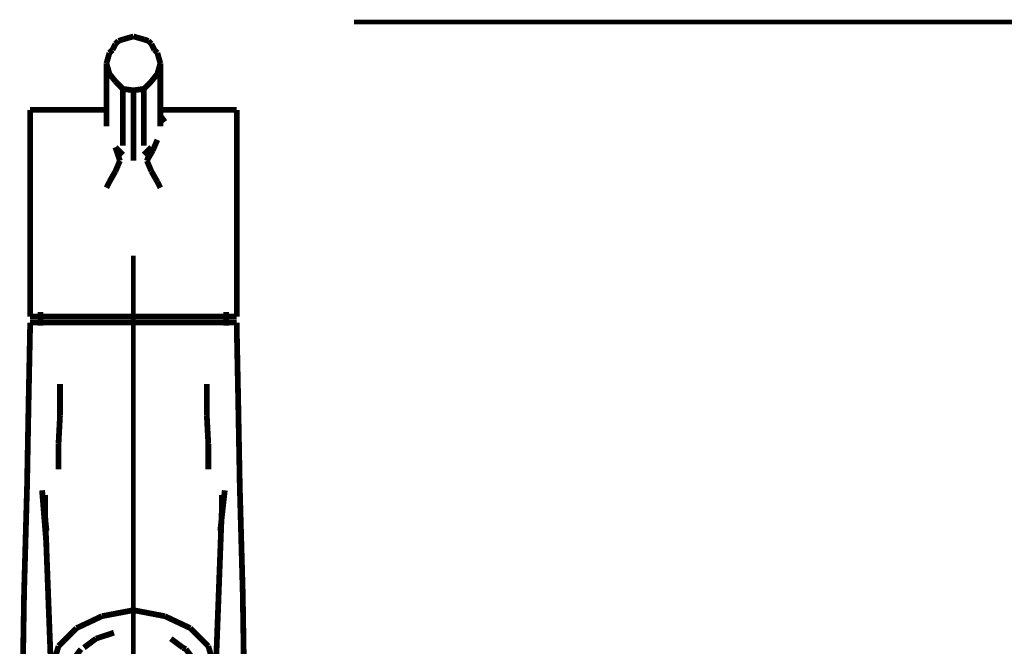
# Model space of a CAD drawing. Extents: x 61 to 478, y -248 to -11.
# Drawn here: x 112 to 130, y -141 to -129 of the extents above; entities that cross this region are included whole.
import ezdxf

# ---------------------------------------------------------------- set-up
doc = ezdxf.new("R2010")
doc.units = 0
doc.linetypes.add('AIGENLINE017', pattern=[0.7056, 0.3528, -0.3528, 0, 0])
for name, color, linetype in [('LAYER_20', 7, 'CONTINUOUS'), ('LAYER_31', 7, 'CONTINUOUS'), ('LAYER_33', 7, 'CONTINUOUS')]:
    doc.layers.add(name, color=color, linetype=linetype)

# ---------------------------------------------------------------- blocks, each defined once
blk = doc.blocks.new('AIGNBL14010002')
at = {"layer": 'LAYER_20', "linetype": 'AIGENLINE017', "const_width": 0.0882, "flags": 128}
blk.add_lwpolyline([(114.1233, -133.6048), (114.1233, -232.9102)], dxfattribs=at)
blk = doc.blocks.new('AIGNBL1F020039')
at = {"layer": 'LAYER_31', "const_width": 0.1058}
blk.add_lwpolyline([(116.1628, -141.5882), (116.1352, -139.8244)], dxfattribs=at)
blk = doc.blocks.new('AIGNBL1F02003A')
at = {"layer": 'LAYER_31', "const_width": 0.1058}
blk.add_lwpolyline([(112.1113, -139.8244), (112.0838, -141.5882)], dxfattribs=at)
blk = doc.blocks.new('AIGNBL1F02003B')
at = {"layer": 'LAYER_31', "const_width": 0.1058}
blk.add_lwpolyline([(115.7493, -138.0881), (115.7493, -138.0054)], dxfattribs=at)
blk = doc.blocks.new('AIGNBL1F02004A')
at = {"layer": 'LAYER_31', "const_width": 0.1058}
blk.add_lwpolyline([(115.9423, -134.8359), (115.7769, -134.8359)], dxfattribs=at)
blk = doc.blocks.new('AIGNBL1F02004B')
at = {"layer": 'LAYER_31', "const_width": 0.1058}
blk.add_lwpolyline([(115.4737, -134.8359), (115.0603, -134.8359)], dxfattribs=at)
blk = doc.blocks.new('AIGNBL1F02004C')
at = {"layer": 'LAYER_31', "const_width": 0.1058}
blk.add_lwpolyline([(115.0603, -134.8359), (114.6194, -134.8359)], dxfattribs=at)
blk = doc.blocks.new('AIGNBL1F02004D')
at = {"layer": 'LAYER_31', "const_width": 0.1058}
blk.add_lwpolyline([(116.0249, -134.9461), (116.0249, -134.8359)], dxfattribs=at)
blk = doc.blocks.new('AIGNBL1F02004E')
at = {"layer": 'LAYER_31', "const_width": 0.1058}
blk.add_lwpolyline([(116.0249, -134.8359), (115.9423, -134.8359)], dxfattribs=at)
blk = doc.blocks.new('AIGNBL1F02004F')
at = {"layer": 'LAYER_31', "const_width": 0.1058}
blk.add_lwpolyline([(115.7769, -134.8359), (115.4737, -134.8359)], dxfattribs=at)
blk = doc.blocks.new('AIGNBL1F020050')
at = {"layer": 'LAYER_31', "const_width": 0.1058}
blk.add_lwpolyline([(114.6194, -134.8359), (114.1233, -134.8359)], dxfattribs=at)
blk = doc.blocks.new('AIGNBL1F020051')
at = {"layer": 'LAYER_31', "const_width": 0.1058}
blk.add_lwpolyline([(112.4696, -134.8359), (112.3043, -134.8359)], dxfattribs=at)
blk = doc.blocks.new('AIGNBL1F020052')
at = {"layer": 'LAYER_31', "const_width": 0.1058}
blk.add_lwpolyline([(113.1862, -134.8359), (112.7728, -134.8359)], dxfattribs=at)
blk = doc.blocks.new('AIGNBL1F020053')
at = {"layer": 'LAYER_31', "const_width": 0.1058}
blk.add_lwpolyline([(113.6272, -134.8359), (113.1862, -134.8359)], dxfattribs=at)
blk = doc.blocks.new('AIGNBL1F020054')
at = {"layer": 'LAYER_31', "const_width": 0.1058}
blk.add_lwpolyline([(112.2216, -134.8359), (112.2216, -134.9461)], dxfattribs=at)
blk = doc.blocks.new('AIGNBL1F020055')
at = {"layer": 'LAYER_31', "const_width": 0.1058}
blk.add_lwpolyline([(112.3043, -134.8359), (112.2216, -134.8359)], dxfattribs=at)
blk = doc.blocks.new('AIGNBL1F020056')
at = {"layer": 'LAYER_31', "const_width": 0.1058}
blk.add_lwpolyline([(112.7728, -134.8359), (112.4696, -134.8359)], dxfattribs=at)
blk = doc.blocks.new('AIGNBL1F020057')
at = {"layer": 'LAYER_31', "const_width": 0.1058}
blk.add_lwpolyline([(114.1233, -134.8359), (113.6272, -134.8359)], dxfattribs=at)
blk = doc.blocks.new('AIGNBL1F02005B')
at = {"layer": 'LAYER_31', "const_width": 0.1058}
blk.add_lwpolyline([(115.6391, -141.2575), (115.5013, -140.789)], dxfattribs=at)
blk = doc.blocks.new('AIGNBL1F02005C')
at = {"layer": 'LAYER_31', "const_width": 0.1058}
blk.add_lwpolyline([(114.1233, -140.1275), (114.702, -140.2378)], dxfattribs=at)
blk = doc.blocks.new('AIGNBL1F02005D')
at = {"layer": 'LAYER_31', "const_width": 0.1058}
blk.add_lwpolyline([(114.702, -140.2378), (115.1706, -140.4583)], dxfattribs=at)
blk = doc.blocks.new('AIGNBL1F02005E')
at = {"layer": 'LAYER_31', "const_width": 0.1058}
blk.add_lwpolyline([(115.1706, -140.4583), (115.5013, -140.789)], dxfattribs=at)
blk = doc.blocks.new('AIGNBL1F020061')
at = {"layer": 'LAYER_31', "const_width": 0.1058}
blk.add_lwpolyline([(112.6074, -141.2575), (112.7452, -140.789)], dxfattribs=at)
blk = doc.blocks.new('AIGNBL1F020063')
at = {"layer": 'LAYER_31', "const_width": 0.1058}
blk.add_lwpolyline([(114.1233, -140.1275), (113.5445, -140.2378)], dxfattribs=at)
blk = doc.blocks.new('AIGNBL1F020064')
at = {"layer": 'LAYER_31', "const_width": 0.1058}
blk.add_lwpolyline([(113.5445, -140.2378), (113.076, -140.4583)], dxfattribs=at)
blk = doc.blocks.new('AIGNBL1F020065')
at = {"layer": 'LAYER_31', "const_width": 0.1058}
blk.add_lwpolyline([(113.076, -140.4583), (112.7452, -140.789)], dxfattribs=at)
blk = doc.blocks.new('AIGNBL1F020066')
at = {"layer": 'LAYER_31', "const_width": 0.1058}
blk.add_lwpolyline([(116.1352, -139.8244), (116.0801, -137.84)], dxfattribs=at)
blk = doc.blocks.new('AIGNBL1F020067')
at = {"layer": 'LAYER_31', "const_width": 0.1058}
blk.add_lwpolyline([(116.0801, -137.84), (116.0525, -136.3242)], dxfattribs=at)
blk = doc.blocks.new('AIGNBL1F02006A')
at = {"layer": 'LAYER_31', "const_width": 0.1058}
blk.add_lwpolyline([(115.4737, -136.5446), (115.4737, -135.9658)], dxfattribs=at)
blk = doc.blocks.new('AIGNBL1F02006B')
at = {"layer": 'LAYER_31', "const_width": 0.1058}
blk.add_lwpolyline([(115.5013, -137.0683), (115.4737, -136.5446)], dxfattribs=at)
blk = doc.blocks.new('AIGNBL1F02006C')
at = {"layer": 'LAYER_31', "const_width": 0.1058}
blk.add_lwpolyline([(112.4972, -138.3085), (112.6074, -141.23)], dxfattribs=at)
blk = doc.blocks.new('AIGNBL1F02006D')
at = {"layer": 'LAYER_31', "const_width": 0.1058}
blk.add_lwpolyline([(112.4972, -138.0881), (112.4972, -138.1707)], dxfattribs=at)
blk = doc.blocks.new('AIGNBL1F02006E')
at = {"layer": 'LAYER_31', "const_width": 0.1058}
blk.add_lwpolyline([(112.7452, -137.3439), (112.7452, -137.0683)], dxfattribs=at)
blk = doc.blocks.new('AIGNBL1F02006F')
at = {"layer": 'LAYER_31', "const_width": 0.1058}
blk.add_lwpolyline([(115.7493, -138.3085), (115.7493, -138.1707)], dxfattribs=at)
blk = doc.blocks.new('AIGNBL1F020070')
at = {"layer": 'LAYER_31', "const_width": 0.1058}
blk.add_lwpolyline([(112.4421, -137.9227), (112.5247, -138.6668)], dxfattribs=at)
blk = doc.blocks.new('AIGNBL1F020071')
at = {"layer": 'LAYER_31', "const_width": 0.1058}
blk.add_lwpolyline([(115.7218, -138.6668), (115.8045, -137.9227)], dxfattribs=at)
blk = doc.blocks.new('AIGNBL1F020072')
at = {"layer": 'LAYER_31', "const_width": 0.1058}
blk.add_lwpolyline([(112.1664, -137.84), (112.1113, -139.8244)], dxfattribs=at)
blk = doc.blocks.new('AIGNBL1F020073')
at = {"layer": 'LAYER_31', "const_width": 0.1058}
blk.add_lwpolyline([(112.194, -136.3242), (112.1664, -137.84)], dxfattribs=at)
blk = doc.blocks.new('AIGNBL1F020074')
at = {"layer": 'LAYER_31', "const_width": 0.1058}
blk.add_lwpolyline([(112.2216, -134.9461), (112.194, -136.3242)], dxfattribs=at)
blk = doc.blocks.new('AIGNBL1F020075')
at = {"layer": 'LAYER_31', "const_width": 0.1058}
blk.add_lwpolyline([(115.5013, -137.0683), (115.5013, -137.3439)], dxfattribs=at)
blk = doc.blocks.new('AIGNBL1F020076')
at = {"layer": 'LAYER_31', "const_width": 0.1058}
blk.add_lwpolyline([(115.7493, -138.1707), (115.7493, -138.0881)], dxfattribs=at)
blk = doc.blocks.new('AIGNBL1F020077')
at = {"layer": 'LAYER_31', "const_width": 0.1058}
blk.add_lwpolyline([(112.7728, -135.9658), (112.7728, -136.5446)], dxfattribs=at)
blk = doc.blocks.new('AIGNBL1F020078')
at = {"layer": 'LAYER_31', "const_width": 0.1058}
blk.add_lwpolyline([(112.5247, -138.9424), (112.4421, -137.9227)], dxfattribs=at)
blk = doc.blocks.new('AIGNBL1F020079')
at = {"layer": 'LAYER_31', "const_width": 0.1058}
blk.add_lwpolyline([(115.6391, -141.23), (115.7493, -138.3085)], dxfattribs=at)
blk = doc.blocks.new('AIGNBL1F02007A')
at = {"layer": 'LAYER_31', "const_width": 0.1058}
blk.add_lwpolyline([(116.0525, -136.3242), (116.0249, -134.9461)], dxfattribs=at)
blk = doc.blocks.new('AIGNBL1F02007B')
at = {"layer": 'LAYER_31', "const_width": 0.1058}
blk.add_lwpolyline([(115.5013, -137.5368), (115.5013, -137.3439)], dxfattribs=at)
blk = doc.blocks.new('AIGNBL1F02007C')
at = {"layer": 'LAYER_31', "const_width": 0.1058}
blk.add_lwpolyline([(112.4972, -138.1707), (112.4972, -138.3085)], dxfattribs=at)
blk = doc.blocks.new('AIGNBL1F02007D')
at = {"layer": 'LAYER_31', "const_width": 0.1058}
blk.add_lwpolyline([(112.7452, -137.5368), (112.7452, -137.3439)], dxfattribs=at)
blk = doc.blocks.new('AIGNBL1F02007E')
at = {"layer": 'LAYER_31', "const_width": 0.1058}
blk.add_lwpolyline([(112.4972, -138.0054), (112.4972, -138.0881)], dxfattribs=at)
blk = doc.blocks.new('AIGNBL1F02007F')
at = {"layer": 'LAYER_31', "const_width": 0.1058}
blk.add_lwpolyline([(112.7452, -137.0683), (112.7728, -136.5446)], dxfattribs=at)
blk = doc.blocks.new('AIGNBL1F020080')
at = {"layer": 'LAYER_31', "const_width": 0.1058}
blk.add_lwpolyline([(114.1233, -134.7256), (114.6194, -134.7256)], dxfattribs=at)
blk = doc.blocks.new('AIGNBL1F020081')
at = {"layer": 'LAYER_31', "const_width": 0.1058}
blk.add_lwpolyline([(114.6194, -134.7256), (115.0603, -134.7256)], dxfattribs=at)
blk = doc.blocks.new('AIGNBL1F020082')
at = {"layer": 'LAYER_31', "const_width": 0.1058}
blk.add_lwpolyline([(115.0603, -134.7256), (115.4737, -134.7256)], dxfattribs=at)
blk = doc.blocks.new('AIGNBL1F020083')
at = {"layer": 'LAYER_31', "const_width": 0.1058}
blk.add_lwpolyline([(116.0249, -134.7256), (116.0249, -134.6429)], dxfattribs=at)
blk = doc.blocks.new('AIGNBL1F020084')
at = {"layer": 'LAYER_31', "const_width": 0.1058}
blk.add_lwpolyline([(115.9423, -134.7256), (116.0249, -134.7256)], dxfattribs=at)
blk = doc.blocks.new('AIGNBL1F020085')
at = {"layer": 'LAYER_31', "const_width": 0.1058}
blk.add_lwpolyline([(115.7493, -134.7256), (115.9423, -134.7256)], dxfattribs=at)
blk = doc.blocks.new('AIGNBL1F020086')
at = {"layer": 'LAYER_31', "const_width": 0.1058}
blk.add_lwpolyline([(115.4737, -134.7256), (115.7493, -134.7256)], dxfattribs=at)
blk = doc.blocks.new('AIGNBL1F020087')
at = {"layer": 'LAYER_31', "const_width": 0.1058}
blk.add_lwpolyline([(113.6272, -134.7256), (114.1233, -134.7256)], dxfattribs=at)
blk = doc.blocks.new('AIGNBL1F020088')
at = {"layer": 'LAYER_31', "const_width": 0.1058}
blk.add_lwpolyline([(113.1862, -134.7256), (113.6272, -134.7256)], dxfattribs=at)
blk = doc.blocks.new('AIGNBL1F020089')
at = {"layer": 'LAYER_31', "const_width": 0.1058}
blk.add_lwpolyline([(112.7728, -134.7256), (113.1862, -134.7256)], dxfattribs=at)
blk = doc.blocks.new('AIGNBL1F02008A')
at = {"layer": 'LAYER_31', "const_width": 0.1058}
blk.add_lwpolyline([(112.2216, -134.7256), (112.3043, -134.7256)], dxfattribs=at)
blk = doc.blocks.new('AIGNBL1F02008B')
at = {"layer": 'LAYER_31', "const_width": 0.1058}
blk.add_lwpolyline([(112.2216, -134.6429), (112.2216, -134.7256)], dxfattribs=at)
blk = doc.blocks.new('AIGNBL1F02008C')
at = {"layer": 'LAYER_31', "const_width": 0.1058}
blk.add_lwpolyline([(112.3043, -134.7256), (112.4972, -134.7256)], dxfattribs=at)
blk = doc.blocks.new('AIGNBL1F02008D')
at = {"layer": 'LAYER_31', "const_width": 0.1058}
blk.add_lwpolyline([(112.4972, -134.7256), (112.7728, -134.7256)], dxfattribs=at)
blk = doc.blocks.new('AIGNBL1F02008E')
at = {"layer": 'LAYER_31', "const_width": 0.1058}
blk.add_lwpolyline([(115.832, -134.891), (115.832, -134.6429)], dxfattribs=at)
blk = doc.blocks.new('AIGNBL1F02008F')
at = {"layer": 'LAYER_31', "const_width": 0.1058}
blk.add_lwpolyline([(112.4145, -134.6429), (112.4145, -134.891)], dxfattribs=at)
blk = doc.blocks.new('AIGNBL1F020090')
at = {"layer": 'LAYER_31', "const_width": 0.1058}
blk.add_lwpolyline([(113.6272, -130.0954), (113.6272, -131.0325)], dxfattribs=at)
blk = doc.blocks.new('AIGNBL1F020091')
at = {"layer": 'LAYER_31', "const_width": 0.1058}
blk.add_lwpolyline([(113.9303, -130.5364), (113.9303, -131.501)], dxfattribs=at)
blk = doc.blocks.new('AIGNBL1F020092')
at = {"layer": 'LAYER_31', "const_width": 0.1058}
blk.add_lwpolyline([(114.6194, -131.0325), (114.6194, -130.0954)], dxfattribs=at)
blk = doc.blocks.new('AIGNBL1F020093')
at = {"layer": 'LAYER_31', "const_width": 0.1058}
blk.add_lwpolyline([(114.1233, -130.5915), (114.1233, -131.5561)], dxfattribs=at)
blk = doc.blocks.new('AIGNBL1F020094')
at = {"layer": 'LAYER_31', "const_width": 0.1058}
blk.add_lwpolyline([(114.3162, -131.501), (114.3162, -130.5364)], dxfattribs=at)
blk = doc.blocks.new('AIGNBL1F020095')
at = {"layer": 'LAYER_31', "const_width": 0.1058}
blk.add_lwpolyline([(114.5642, -129.8749), (114.5091, -129.8198)], dxfattribs=at)
blk = doc.blocks.new('AIGNBL1F020096')
at = {"layer": 'LAYER_31', "const_width": 0.1058}
blk.add_lwpolyline([(114.3989, -129.6544), (114.3162, -129.6269)], dxfattribs=at)
blk = doc.blocks.new('AIGNBL1F020097')
at = {"layer": 'LAYER_31', "const_width": 0.1058}
blk.add_lwpolyline([(113.9303, -129.6269), (113.8477, -129.6544)], dxfattribs=at)
blk = doc.blocks.new('AIGNBL1F020098')
at = {"layer": 'LAYER_31', "const_width": 0.1058}
blk.add_lwpolyline([(113.7374, -129.8198), (113.6823, -129.8749)], dxfattribs=at)
blk = doc.blocks.new('AIGNBL1F020099')
at = {"layer": 'LAYER_31', "const_width": 0.1058}
blk.add_lwpolyline([(114.454, -129.7096), (114.3989, -129.6544)], dxfattribs=at)
blk = doc.blocks.new('AIGNBL1F02009A')
at = {"layer": 'LAYER_31', "const_width": 0.1058}
blk.add_lwpolyline([(114.5091, -129.8198), (114.454, -129.7096)], dxfattribs=at)
blk = doc.blocks.new('AIGNBL1F02009B')
at = {"layer": 'LAYER_31', "const_width": 0.1058}
blk.add_lwpolyline([(113.8477, -129.6544), (113.7925, -129.7096)], dxfattribs=at)
blk = doc.blocks.new('AIGNBL1F02009C')
at = {"layer": 'LAYER_31', "const_width": 0.1058}
blk.add_lwpolyline([(113.7925, -129.7096), (113.7374, -129.8198)], dxfattribs=at)
blk = doc.blocks.new('AIGNBL1F02009D')
at = {"layer": 'LAYER_31', "const_width": 0.1058}
blk.add_lwpolyline([(114.6194, -130.0679), (114.5642, -129.8749)], dxfattribs=at)
blk = doc.blocks.new('AIGNBL1F02009E')
at = {"layer": 'LAYER_31', "const_width": 0.1058}
blk.add_lwpolyline([(114.3162, -129.6269), (114.1233, -129.5717)], dxfattribs=at)
blk = doc.blocks.new('AIGNBL1F02009F')
at = {"layer": 'LAYER_31', "const_width": 0.1058}
blk.add_lwpolyline([(113.6823, -129.8749), (113.6272, -130.0679)], dxfattribs=at)
blk = doc.blocks.new('AIGNBL1F0200A0')
at = {"layer": 'LAYER_31', "const_width": 0.1058}
blk.add_lwpolyline([(114.1233, -129.5717), (113.9303, -129.6269)], dxfattribs=at)
blk = doc.blocks.new('AIGNBL1F0200A1')
at = {"layer": 'LAYER_31', "const_width": 0.1058}
blk.add_lwpolyline([(112.2216, -132.6035), (112.2216, -134.6429)], dxfattribs=at)
blk = doc.blocks.new('AIGNBL1F0200A2')
at = {"layer": 'LAYER_31', "const_width": 0.1058}
blk.add_lwpolyline([(112.2216, -131.0049), (112.2216, -131.2254)], dxfattribs=at)
blk = doc.blocks.new('AIGNBL1F0200A3')
at = {"layer": 'LAYER_31', "const_width": 0.1058}
blk.add_lwpolyline([(114.5642, -131.4735), (114.4815, -131.6664)], dxfattribs=at)
blk = doc.blocks.new('AIGNBL1F0200A4')
at = {"layer": 'LAYER_31', "const_width": 0.1058}
blk.add_lwpolyline([(115.4737, -130.9223), (115.0603, -130.9223)], dxfattribs=at)
blk = doc.blocks.new('AIGNBL1F0200A5')
at = {"layer": 'LAYER_31', "const_width": 0.1058}
blk.add_lwpolyline([(115.9423, -130.9223), (115.7493, -130.9223)], dxfattribs=at)
blk = doc.blocks.new('AIGNBL1F0200A6')
at = {"layer": 'LAYER_31', "const_width": 0.1058}
blk.add_lwpolyline([(115.7493, -130.9223), (115.4737, -130.9223)], dxfattribs=at)
blk = doc.blocks.new('AIGNBL1F0200A7')
at = {"layer": 'LAYER_31', "const_width": 0.1058}
blk.add_lwpolyline([(116.0249, -130.9223), (115.9423, -130.9223)], dxfattribs=at)
blk = doc.blocks.new('AIGNBL1F0200A8')
at = {"layer": 'LAYER_31', "const_width": 0.1058}
blk.add_lwpolyline([(116.0249, -131.0049), (116.0249, -130.9223)], dxfattribs=at)
blk = doc.blocks.new('AIGNBL1F0200A9')
at = {"layer": 'LAYER_31', "const_width": 0.1058}
blk.add_lwpolyline([(113.1862, -130.9223), (112.7728, -130.9223)], dxfattribs=at)
blk = doc.blocks.new('AIGNBL1F0200AA')
at = {"layer": 'LAYER_31', "const_width": 0.1058}
blk.add_lwpolyline([(112.4972, -130.9223), (112.3043, -130.9223)], dxfattribs=at)
blk = doc.blocks.new('AIGNBL1F0200AB')
at = {"layer": 'LAYER_31', "const_width": 0.1058}
blk.add_lwpolyline([(112.7728, -130.9223), (112.4972, -130.9223)], dxfattribs=at)
blk = doc.blocks.new('AIGNBL1F0200AC')
at = {"layer": 'LAYER_31', "const_width": 0.1058}
blk.add_lwpolyline([(112.2216, -130.9223), (112.2216, -131.0049)], dxfattribs=at)
blk = doc.blocks.new('AIGNBL1F0200AD')
at = {"layer": 'LAYER_31', "const_width": 0.1058}
blk.add_lwpolyline([(112.3043, -130.9223), (112.2216, -130.9223)], dxfattribs=at)
blk = doc.blocks.new('AIGNBL1F0200AE')
at = {"layer": 'LAYER_31', "const_width": 0.1058}
blk.add_lwpolyline([(113.7925, -131.6113), (113.8752, -131.8593)], dxfattribs=at)
blk = doc.blocks.new('AIGNBL1F0200AF')
at = {"layer": 'LAYER_31', "const_width": 0.1058}
blk.add_lwpolyline([(113.7925, -131.6113), (113.9303, -131.7491)], dxfattribs=at)
blk = doc.blocks.new('AIGNBL1F0200B0')
at = {"layer": 'LAYER_31', "const_width": 0.1058}
blk.add_lwpolyline([(114.6194, -131.0325), (114.702, -131.1427)], dxfattribs=at)
blk = doc.blocks.new('AIGNBL1F0200B1')
at = {"layer": 'LAYER_31', "const_width": 0.1058}
blk.add_lwpolyline([(113.7925, -132.0522), (113.6823, -132.2452)], dxfattribs=at)
blk = doc.blocks.new('AIGNBL1F0200B2')
at = {"layer": 'LAYER_31', "const_width": 0.1058}
blk.add_lwpolyline([(114.3713, -131.8593), (114.454, -132.0522)], dxfattribs=at)
blk = doc.blocks.new('AIGNBL1F0200B3')
at = {"layer": 'LAYER_31', "const_width": 0.1058}
blk.add_lwpolyline([(114.6194, -132.3554), (114.5642, -132.2452)], dxfattribs=at)
blk = doc.blocks.new('AIGNBL1F0200B4')
at = {"layer": 'LAYER_31', "const_width": 0.1058}
blk.add_lwpolyline([(114.8123, -130.9223), (114.7296, -130.9223)], dxfattribs=at)
blk = doc.blocks.new('AIGNBL1F0200B5')
at = {"layer": 'LAYER_31', "const_width": 0.1058}
blk.add_lwpolyline([(114.454, -131.6113), (114.3713, -131.8593)], dxfattribs=at)
blk = doc.blocks.new('AIGNBL1F0200B6')
at = {"layer": 'LAYER_31', "const_width": 0.1058}
blk.add_lwpolyline([(114.3713, -131.8593), (114.4815, -131.6664)], dxfattribs=at)
blk = doc.blocks.new('AIGNBL1F0200B7')
at = {"layer": 'LAYER_31', "const_width": 0.1058}
blk.add_lwpolyline([(114.3162, -131.5837), (114.3162, -131.501)], dxfattribs=at)
blk = doc.blocks.new('AIGNBL1F0200B8')
at = {"layer": 'LAYER_31', "const_width": 0.1058}
blk.add_lwpolyline([(114.6194, -131.1152), (114.6194, -131.0325)], dxfattribs=at)
blk = doc.blocks.new('AIGNBL1F0200B9')
at = {"layer": 'LAYER_31', "const_width": 0.1058}
blk.add_lwpolyline([(116.0249, -131.2254), (116.0249, -131.0049)], dxfattribs=at)
blk = doc.blocks.new('AIGNBL1F0200BA')
at = {"layer": 'LAYER_31', "const_width": 0.1058}
blk.add_lwpolyline([(116.0249, -132.6035), (116.0249, -132.3278)], dxfattribs=at)
blk = doc.blocks.new('AIGNBL1F0200BB')
at = {"layer": 'LAYER_31', "const_width": 0.1058}
blk.add_lwpolyline([(116.0249, -132.3278), (116.0249, -132.0522)], dxfattribs=at)
blk = doc.blocks.new('AIGNBL1F0200BC')
at = {"layer": 'LAYER_31', "const_width": 0.1058}
blk.add_lwpolyline([(116.0249, -131.501), (116.0249, -131.2254)], dxfattribs=at)
blk = doc.blocks.new('AIGNBL1F0200BD')
at = {"layer": 'LAYER_31', "const_width": 0.1058}
blk.add_lwpolyline([(116.0249, -132.0522), (116.0249, -131.7766)], dxfattribs=at)
blk = doc.blocks.new('AIGNBL1F0200BE')
at = {"layer": 'LAYER_31', "const_width": 0.1058}
blk.add_lwpolyline([(116.0249, -131.7766), (116.0249, -131.501)], dxfattribs=at)
blk = doc.blocks.new('AIGNBL1F0200BF')
at = {"layer": 'LAYER_31', "const_width": 0.1058}
blk.add_lwpolyline([(114.3162, -130.5364), (114.1233, -130.5639)], dxfattribs=at)
blk = doc.blocks.new('AIGNBL1F0200C0')
at = {"layer": 'LAYER_31', "const_width": 0.1058}
blk.add_lwpolyline([(114.3162, -130.5364)], dxfattribs=at)
blk = doc.blocks.new('AIGNBL1F0200C1')
at = {"layer": 'LAYER_31', "const_width": 0.1058}
blk.add_lwpolyline([(114.454, -130.3986), (114.3162, -130.5364)], dxfattribs=at)
blk = doc.blocks.new('AIGNBL1F0200C2')
at = {"layer": 'LAYER_31', "const_width": 0.1058}
blk.add_lwpolyline([(113.7925, -132.0522), (113.8752, -131.8593)], dxfattribs=at)
blk = doc.blocks.new('AIGNBL1F0200C3')
at = {"layer": 'LAYER_31', "const_width": 0.1058}
blk.add_lwpolyline([(114.5642, -130.2608), (114.454, -130.3986)], dxfattribs=at)
blk = doc.blocks.new('AIGNBL1F0200C4')
at = {"layer": 'LAYER_31', "const_width": 0.1058}
blk.add_lwpolyline([(114.5642, -132.2452), (114.454, -132.0522)], dxfattribs=at)
blk = doc.blocks.new('AIGNBL1F0200C5')
at = {"layer": 'LAYER_31', "const_width": 0.1058}
blk.add_lwpolyline([(114.6194, -130.0679), (114.5642, -130.2608)], dxfattribs=at)
blk = doc.blocks.new('AIGNBL1F0200C6')
at = {"layer": 'LAYER_31', "const_width": 0.1058}
blk.add_lwpolyline([(114.6194, -130.0954), (114.6194, -130.0679)], dxfattribs=at)
blk = doc.blocks.new('AIGNBL1F0200C7')
at = {"layer": 'LAYER_31', "const_width": 0.1058}
blk.add_lwpolyline([(114.6194, -131.2254), (114.6194, -131.1152)], dxfattribs=at)
blk = doc.blocks.new('AIGNBL1F0200C8')
at = {"layer": 'LAYER_31', "const_width": 0.1058}
blk.add_lwpolyline([(115.0603, -130.9223), (114.8123, -130.9223)], dxfattribs=at)
blk = doc.blocks.new('AIGNBL1F0200C9')
at = {"layer": 'LAYER_31', "const_width": 0.1058}
blk.add_lwpolyline([(114.1233, -131.6113), (114.1233, -131.5561)], dxfattribs=at)
blk = doc.blocks.new('AIGNBL1F0200CA')
at = {"layer": 'LAYER_31', "const_width": 0.1058}
blk.add_lwpolyline([(113.9303, -131.501), (113.9303, -131.5837)], dxfattribs=at)
blk = doc.blocks.new('AIGNBL1F0200CB')
at = {"layer": 'LAYER_31', "const_width": 0.1058}
blk.add_lwpolyline([(113.6272, -131.0325), (113.6272, -131.1152)], dxfattribs=at)
blk = doc.blocks.new('AIGNBL1F0200CC')
at = {"layer": 'LAYER_31', "const_width": 0.1058}
blk.add_lwpolyline([(113.5169, -130.9223), (113.4342, -130.9223)], dxfattribs=at)
blk = doc.blocks.new('AIGNBL1F0200CD')
at = {"layer": 'LAYER_31', "const_width": 0.1058}
blk.add_lwpolyline([(113.4342, -130.9223), (113.1862, -130.9223)], dxfattribs=at)
blk = doc.blocks.new('AIGNBL1F0200CE')
at = {"layer": 'LAYER_31', "const_width": 0.1058}
blk.add_lwpolyline([(113.6272, -130.9223), (113.5169, -130.9223)], dxfattribs=at)
blk = doc.blocks.new('AIGNBL1F0200CF')
at = {"layer": 'LAYER_31', "const_width": 0.1058}
blk.add_lwpolyline([(114.7296, -130.9223), (114.6194, -130.9223)], dxfattribs=at)
blk = doc.blocks.new('AIGNBL1F0200D0')
at = {"layer": 'LAYER_31', "const_width": 0.1058}
blk.add_lwpolyline([(112.2216, -132.3278), (112.2216, -132.6035)], dxfattribs=at)
blk = doc.blocks.new('AIGNBL1F0200D1')
at = {"layer": 'LAYER_31', "const_width": 0.1058}
blk.add_lwpolyline([(112.2216, -132.0522), (112.2216, -132.3278)], dxfattribs=at)
blk = doc.blocks.new('AIGNBL1F0200D2')
at = {"layer": 'LAYER_31', "const_width": 0.1058}
blk.add_lwpolyline([(114.3162, -131.7491), (114.454, -131.6113)], dxfattribs=at)
blk = doc.blocks.new('AIGNBL1F0200D3')
at = {"layer": 'LAYER_31', "const_width": 0.1058}
blk.add_lwpolyline([(114.1233, -131.7766), (114.1233, -131.6113)], dxfattribs=at)
blk = doc.blocks.new('AIGNBL1F0200D4')
at = {"layer": 'LAYER_31', "const_width": 0.1058}
blk.add_lwpolyline([(112.2216, -131.2254), (112.2216, -131.501)], dxfattribs=at)
blk = doc.blocks.new('AIGNBL1F0200D5')
at = {"layer": 'LAYER_31', "const_width": 0.1058}
blk.add_lwpolyline([(114.1233, -131.7766), (114.1233, -131.8593)], dxfattribs=at)
blk = doc.blocks.new('AIGNBL1F0200D6')
at = {"layer": 'LAYER_31', "const_width": 0.1058}
blk.add_lwpolyline([(113.6272, -131.1152), (113.6272, -131.2254)], dxfattribs=at)
blk = doc.blocks.new('AIGNBL1F0200D7')
at = {"layer": 'LAYER_31', "const_width": 0.1058}
blk.add_lwpolyline([(112.2216, -131.7766), (112.2216, -132.0522)], dxfattribs=at)
blk = doc.blocks.new('AIGNBL1F0200D8')
at = {"layer": 'LAYER_31', "const_width": 0.1058}
blk.add_lwpolyline([(112.2216, -131.501), (112.2216, -131.7766)], dxfattribs=at)
blk = doc.blocks.new('AIGNBL1F0200D9')
at = {"layer": 'LAYER_31', "const_width": 0.1058}
blk.add_lwpolyline([(114.1233, -130.5639), (113.9303, -130.5364)], dxfattribs=at)
blk = doc.blocks.new('AIGNBL1F0200DA')
at = {"layer": 'LAYER_31', "const_width": 0.1058}
blk.add_lwpolyline([(114.1233, -130.5915), (114.1233, -130.5639)], dxfattribs=at)
blk = doc.blocks.new('AIGNBL1F0200DB')
at = {"layer": 'LAYER_31', "const_width": 0.1058}
blk.add_lwpolyline([(113.9303, -130.5364), (113.7925, -130.3986)], dxfattribs=at)
blk = doc.blocks.new('AIGNBL1F0200DC')
at = {"layer": 'LAYER_31', "const_width": 0.1058}
blk.add_lwpolyline([(113.9303, -130.5364)], dxfattribs=at)
blk = doc.blocks.new('AIGNBL1F0200DD')
at = {"layer": 'LAYER_31', "const_width": 0.1058}
blk.add_lwpolyline([(113.6272, -132.3554), (113.6823, -132.2452)], dxfattribs=at)
blk = doc.blocks.new('AIGNBL1F0200DE')
at = {"layer": 'LAYER_31', "const_width": 0.1058}
blk.add_lwpolyline([(113.7925, -130.3986), (113.6823, -130.2608)], dxfattribs=at)
blk = doc.blocks.new('AIGNBL1F0200DF')
at = {"layer": 'LAYER_31', "const_width": 0.1058}
blk.add_lwpolyline([(113.6272, -130.0679), (113.6272, -130.0954)], dxfattribs=at)
blk = doc.blocks.new('AIGNBL1F0200E0')
at = {"layer": 'LAYER_31', "const_width": 0.1058}
blk.add_lwpolyline([(113.6823, -130.2608), (113.6272, -130.0679)], dxfattribs=at)
blk = doc.blocks.new('AIGNBL1F0200E1')
at = {"layer": 'LAYER_31', "const_width": 0.1058}
blk.add_lwpolyline([(116.0249, -134.6429), (116.0249, -132.6035)], dxfattribs=at)
blk = doc.blocks.new('AIGNBL1F0200E4')
at = {"layer": 'LAYER_31', "const_width": 0.1058}
blk.add_lwpolyline([(113.4342, -140.6512), (113.765, -140.541)], dxfattribs=at)
blk = doc.blocks.new('AIGNBL1F0200E5')
at = {"layer": 'LAYER_31', "const_width": 0.1058}
blk.add_lwpolyline([(113.1586, -140.8441), (112.9933, -141.0646)], dxfattribs=at)
blk = doc.blocks.new('AIGNBL1F0200E6')
at = {"layer": 'LAYER_31', "const_width": 0.1058}
blk.add_lwpolyline([(114.8123, -140.6512), (115.0328, -140.8165)], dxfattribs=at)
blk = doc.blocks.new('AIGNBL1F0200E7')
at = {"layer": 'LAYER_31', "const_width": 0.1058}
blk.add_lwpolyline([(115.0328, -140.8165), (115.0879, -140.8441)], dxfattribs=at)
blk = doc.blocks.new('AIGNBL1F0200E8')
at = {"layer": 'LAYER_31', "const_width": 0.1058}
blk.add_lwpolyline([(113.2138, -140.8165), (113.4342, -140.6512)], dxfattribs=at)
blk = doc.blocks.new('AIGNBL1F0200E9')
at = {"layer": 'LAYER_31', "const_width": 0.1058}
blk.add_lwpolyline([(115.0879, -140.8441), (115.2532, -141.0646)], dxfattribs=at)
blk = doc.blocks.new('AIGNBL1F010002')
at = {"layer": 'LAYER_31'}
for name in ['AIGNBL1F0200A0', 'AIGNBL1F02009E', 'AIGNBL1F02009C', 'AIGNBL1F02009B', 'AIGNBL1F020097', 'AIGNBL1F020096', 'AIGNBL1F020099', 'AIGNBL1F02009A', 'AIGNBL1F02009F', 'AIGNBL1F020098', 'AIGNBL1F020095', 'AIGNBL1F02009D', 'AIGNBL1F0200DF', 'AIGNBL1F0200E0', 'AIGNBL1F020090', 'AIGNBL1F0200C5', 'AIGNBL1F0200C6', 'AIGNBL1F020092', 'AIGNBL1F0200DE', 'AIGNBL1F0200C3', 'AIGNBL1F0200DB', 'AIGNBL1F0200C1', 'AIGNBL1F020091', 'AIGNBL1F0200D9', 'AIGNBL1F0200DC', 'AIGNBL1F0200BF', 'AIGNBL1F0200DA', 'AIGNBL1F020093', 'AIGNBL1F020094', 'AIGNBL1F0200C0', 'AIGNBL1F0200AC', 'AIGNBL1F0200AD', 'AIGNBL1F0200A2', 'AIGNBL1F0200AA', 'AIGNBL1F0200AB', 'AIGNBL1F0200A9', 'AIGNBL1F0200CD', 'AIGNBL1F0200CC', 'AIGNBL1F0200CE', 'AIGNBL1F0200CB', 'AIGNBL1F0200CF', 'AIGNBL1F0200B0', 'AIGNBL1F0200B8', 'AIGNBL1F0200B4', 'AIGNBL1F0200C8', 'AIGNBL1F0200A4', 'AIGNBL1F0200A6', 'AIGNBL1F0200A5', 'AIGNBL1F0200A7', 'AIGNBL1F0200A8', 'AIGNBL1F0200B9', 'AIGNBL1F0200D6', 'AIGNBL1F0200C7', 'AIGNBL1F0200D4', 'AIGNBL1F0200BC', 'AIGNBL1F0200D8', 'AIGNBL1F0200CA', 'AIGNBL1F0200C9', 'AIGNBL1F0200B7', 'AIGNBL1F0200A3', 'AIGNBL1F0200BE', 'AIGNBL1F0200AE', 'AIGNBL1F0200AF', 'AIGNBL1F0200D3', 'AIGNBL1F0200D2', 'AIGNBL1F0200B5', 'AIGNBL1F0200B6', 'AIGNBL1F0200D7', 'AIGNBL1F0200C2', 'AIGNBL1F0200D5', 'AIGNBL1F0200B2', 'AIGNBL1F0200BD', 'AIGNBL1F0200D1', 'AIGNBL1F0200B1', 'AIGNBL1F0200C4', 'AIGNBL1F0200BB', 'AIGNBL1F0200DD', 'AIGNBL1F0200B3', 'AIGNBL1F0200D0', 'AIGNBL1F0200BA', 'AIGNBL1F0200A1', 'AIGNBL1F0200E1', 'AIGNBL1F02008B', 'AIGNBL1F02008F', 'AIGNBL1F02008E', 'AIGNBL1F020083', 'AIGNBL1F02008A', 'AIGNBL1F020054', 'AIGNBL1F020055', 'AIGNBL1F02008C', 'AIGNBL1F020051', 'AIGNBL1F020056', 'AIGNBL1F02008D', 'AIGNBL1F020089', 'AIGNBL1F020052', 'AIGNBL1F020088', 'AIGNBL1F020053', 'AIGNBL1F020087', 'AIGNBL1F020057', 'AIGNBL1F020080', 'AIGNBL1F020050', 'AIGNBL1F020081', 'AIGNBL1F02004C', 'AIGNBL1F020082', 'AIGNBL1F02004B', 'AIGNBL1F020086', 'AIGNBL1F02004F', 'AIGNBL1F020085', 'AIGNBL1F02004A', 'AIGNBL1F020084', 'AIGNBL1F02004E', 'AIGNBL1F02004D', 'AIGNBL1F020074', 'AIGNBL1F02007A', 'AIGNBL1F020077', 'AIGNBL1F02006A', 'AIGNBL1F020073', 'AIGNBL1F020067', 'AIGNBL1F02007F', 'AIGNBL1F02006B', 'AIGNBL1F02006E', 'AIGNBL1F020075', 'AIGNBL1F02007D', 'AIGNBL1F02007B', 'AIGNBL1F020072', 'AIGNBL1F020066', 'AIGNBL1F020070', 'AIGNBL1F020078', 'AIGNBL1F02007E', 'AIGNBL1F02006D', 'AIGNBL1F020071', 'AIGNBL1F02003B', 'AIGNBL1F020076', 'AIGNBL1F02007C', 'AIGNBL1F02006F', 'AIGNBL1F02006C', 'AIGNBL1F020079', 'AIGNBL1F02003A', 'AIGNBL1F020039', 'AIGNBL1F020064', 'AIGNBL1F020063', 'AIGNBL1F02005C', 'AIGNBL1F02005D', 'AIGNBL1F020065', 'AIGNBL1F02005E', 'AIGNBL1F0200E4', 'AIGNBL1F020061', 'AIGNBL1F0200E8', 'AIGNBL1F0200E6', 'AIGNBL1F0200E7', 'AIGNBL1F02005B', 'AIGNBL1F0200E5', 'AIGNBL1F0200E9']:
    blk.add_blockref(name, (0, 0), dxfattribs=at)

msp = doc.modelspace()

# ---------------------------------------------------------------- linework, layer by layer
at = {"layer": 'LAYER_33', "const_width": 0.0882}
msp.add_lwpolyline([(118.1806, -129.3079), (167.5694, -129.3079)], dxfattribs=at)

# ---------------------------------------------------------------- block references
at = {"layer": 'LAYER_20'}
msp.add_blockref('AIGNBL14010002', (0, 0), dxfattribs=at)
at = {"layer": 'LAYER_31'}
msp.add_blockref('AIGNBL1F010002', (0, 0), dxfattribs=at)

doc.saveas('drawing.dxf')
